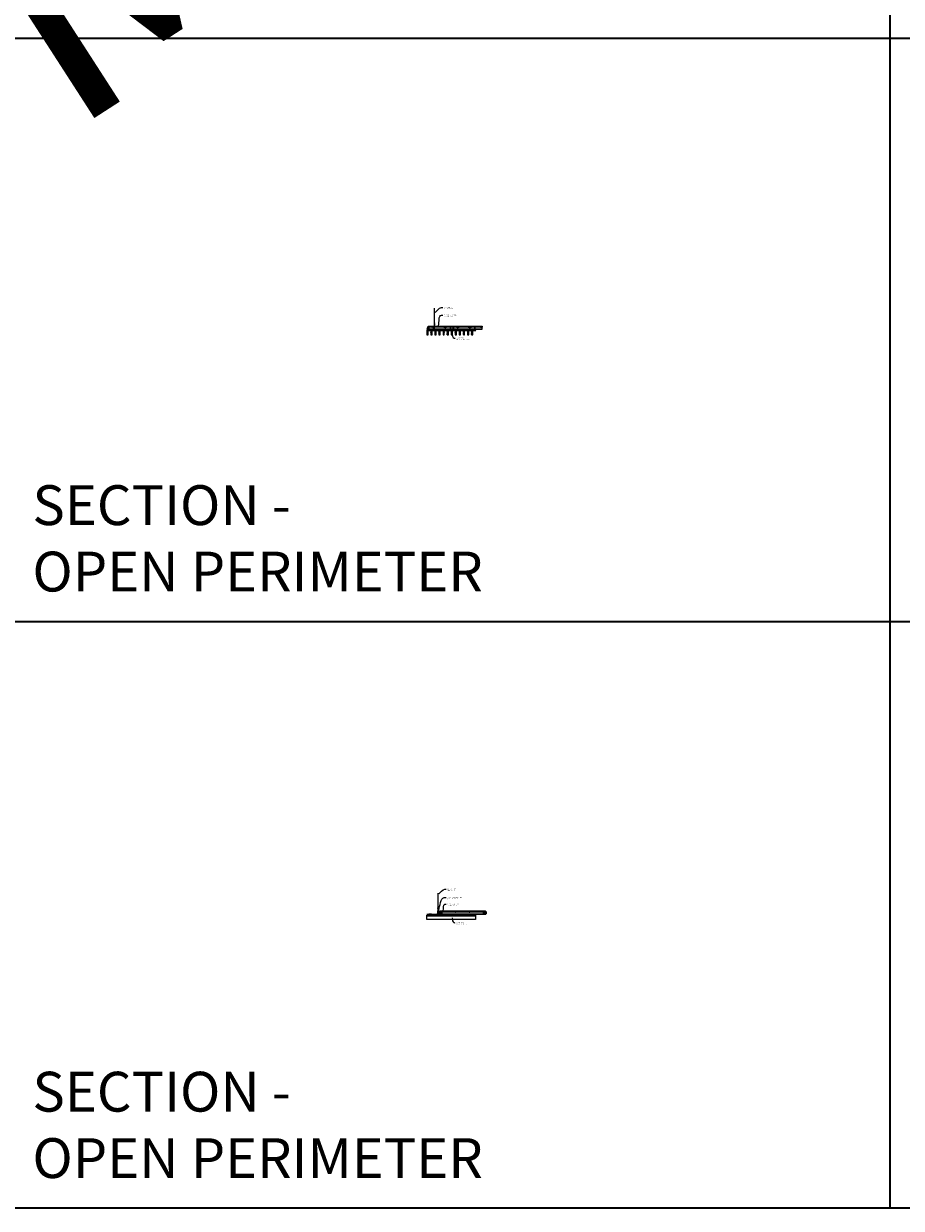
# Model space of a CAD drawing. Units: inches. Extents: x 0 to 3506, y 0 to 1152.
# Drawn here: x 870 to 1302, y 0 to 583 of the extents above; entities that cross this region are included whole.
import ezdxf
from ezdxf import colors
from ezdxf.entities.mleader import LeaderData, LeaderLine
from ezdxf.enums import TextEntityAlignment as Align
from ezdxf.math import Vec2, Vec3

# ---------------------------------------------------------------- set-up
doc = ezdxf.new("R2010")
doc.units = ezdxf.units.IN
doc.header["$MEASUREMENT"] = 0
for name, color, linetype, lineweight in [('Z-ANNO-NOTE', 7, 'Continuous', 35), ('Z-CLNG-SCRIM', 2, 'Continuous', 50), ('Z-CLNG-SUSP', 3, 'Continuous', 18), ('Z-CLNG-TEES', 3, 'Continuous', 18), ('Z-CLNG-WOOD', 5, 'Continuous', 25), ('Z-CLNG-WOOD-PATT', 2, 'Continuous', 15)]:
    doc.layers.add(name, color=color, linetype=linetype, lineweight=lineweight)
doc.layers.add('Z-ANNO-NPLT', color=252, linetype='Continuous', lineweight=35, plot=False)
doc.layers.add('Z-ANNO-RDME', color=252, linetype='Continuous', lineweight=35, plot=False)
doc.styles.add('1-4', font='arial.ttf', dxfattribs={"height": 0.375})
doc.styles.get("Standard").update_dxf_attribs({"font": 'arial.ttf', "height": 0.09375})
pattern_1 = [(0, (996.3856, 429.451), (1.5, 1.5), [0.075, -1.425]), (0, (995.3356, 429.601), (1.5, 1.5), [0.15, -1.35]), (0, (996.3106, 429.676), (1.5, 1.5), [0.075, -1.425]), (0, (995.4106, 429.826), (1.5, 1.5), [0.075, -1.425]), (0, (996.3106, 429.901), (1.5, 1.5), [0.075, -1.425]), (0, (995.4856, 429.976), (1.5, 1.5), [0.075, -1.425]), (0, (996.3106, 430.051), (1.5, 1.5), [0.075, -1.425]), (0, (995.4856, 430.201), (1.5, 1.5), [0.075, -0.825, 0.075, -0.525]), (0, (995.4856, 430.351), (1.5, 1.5), [0.15, -0.75, 0.075, -0.525]), (0, (995.4106, 430.576), (1.5, 1.5), [0.075, -0.225, 0.075, -0.6, 0.075, -0.45]), (0, (995.3356, 430.726), (1.5, 1.5), [0.075, -0.3, 0.15, -0.975]), (0, (996.3106, 430.801), (1.5, 1.5), [0.075, -1.425]), (0, (995.3356, 430.876), (1.5, 1.5), [0.075, -0.375, 0.075, -0.975]), (45, (995.1856, 429.4509), (2e-16, 1.5), [0.212132, -1.90919]), (45, (996.4606, 429.4509), (2e-16, 1.5), [0.424264, -1.697056]), (45, (996.4606, 430.2009), (2e-16, 1.5), [0.106065, -2.015255]), (45, (995.1856, 430.3509), (2e-16, 1.5), [0.318198, -1.803122]), (45, (996.4606, 430.3509), (2e-16, 1.5), [0.53033, -1.59099]), (45, (996.4606, 430.5759), (2e-16, 1.5), [0.318198, -1.803122]), (315, (996.1606, 430.7259), (1.5, -3e-16), [0.106065, -2.015255]), (315, (995.6356, 429.5259), (1.5, -3e-16), [0.212132, -1.90919]), (315, (995.7106, 430.1259), (1.5, -3e-16), [0.212132, -1.90919]), (315, (996.1606, 429.8259), (1.5, -3e-16), [0.212132, -1.90919]), (315, (996.0856, 430.4259), (1.5, -3e-16), [0.212132, -1.90919]), (315, (996.1606, 430.5759), (1.5, -3e-16), [0.318198, -1.803122]), (315, (995.7856, 429.6759), (1.5, -3e-16), [0.318198, -1.803122]), (315, (996.0106, 429.7509), (1.5, -3e-16), [0.318198, -1.803122]), (315, (995.7856, 430.2759), (1.5, -3e-16), [0.318198, -1.803122]), (315, (995.9356, 430.3509), (1.5, -3e-16), [0.318198, -1.803122]), (26.56505, (995.26056, 429.75094), (1.5, 6e-10), [0.167705, -3.186397]), (26.56505, (996.38556, 429.67594), (1.5, 6e-10), [0.67082, -2.683282]), (26.56505, (996.38556, 429.90094), (1.5, 6e-10), [0.67082, -2.683282]), (26.56505, (996.38556, 430.05094), (1.5, 6e-10), [0.670821, -1.005, 0.335415, -1.342866]), (26.56505, (996.53556, 430.27594), (1.5, 6e-10), [0.167705, -3.186397]), (26.56505, (995.18556, 430.80094), (1.5, 6e-10), [0.167705, -3.186397]), (26.56505, (996.38556, 430.80094), (1.5, 6e-10), [0.33541, -3.018692]), (333.43495, (996.01056, 429.45094), (1.5, -6e-10), [0.33541, -3.018692]), (333.43495, (995.48556, 429.82594), (1.5, -6e-10), [0.33541, -3.018692]), (333.43495, (995.48556, 429.60094), (1.5, -6e-10), [0.167705, -3.186392]), (333.43495, (995.56056, 429.97594), (1.5, -6e-10), [0.503115, -2.850987]), (333.43495, (995.86056, 429.97594), (1.5, -6e-10), [0.33541, -3.018692]), (333.43495, (996.01056, 430.05094), (1.5, -6e-10), [0.33541, -3.018692]), (333.43495, (995.56056, 430.20094), (1.5, -6e-10), [0.167705, -3.186392]), (333.43495, (995.63556, 430.35094), (1.5, -6e-10), [0.167705, -3.186392]), (333.43495, (996.23556, 430.65094), (1.5, -6e-10), [0.167705, -3.186392]), (333.43495, (996.16056, 430.12594), (1.5, -6e-10), [0.167705, -3.186392]), (333.43495, (995.48556, 430.57594), (1.5, -6e-10), [0.503115, -2.850987]), (333.43495, (995.41056, 430.72594), (1.5, -6e-10), [0.33541, -3.018692]), (333.43495, (996.23556, 430.27594), (1.5, -6e-10), [0.1677, -1.5093, 0.1677, -1.509402]), (333.43495, (995.78556, 430.57594), (1.5, -6e-10), [0.33541, -3.018692]), (333.43495, (995.86056, 430.72594), (1.5, -6e-10), [0.33541, -3.018692]), (333.43495, (995.41056, 430.87594), (1.5, -6e-10), [0.33541, -3.018692]), (333.43495, (995.86056, 430.87594), (1.5, -6e-10), [0.33541, -3.018692])]
pattern_2 = [(90, (995.1856, 430.651), (-1.5, 1.5), [0.075, -1.425]), (90, (995.0356, 429.601), (-1.5, 1.5), [0.15, -1.35]), (90, (994.9606, 430.576), (-1.5, 1.5), [0.075, -1.425]), (90, (994.8106, 429.676), (-1.5, 1.5), [0.075, -1.425]), (90, (994.7356, 430.576), (-1.5, 1.5), [0.075, -1.425]), (90, (994.6606, 429.751), (-1.5, 1.5), [0.075, -1.425]), (90, (994.5856, 430.576), (-1.5, 1.5), [0.075, -1.425]), (90, (994.4356, 429.751), (-1.5, 1.5), [0.075, -0.825, 0.075, -0.525]), (90, (994.2856, 429.751), (-1.5, 1.5), [0.15, -0.75, 0.075, -0.525]), (90, (994.0606, 429.676), (-1.5, 1.5), [0.075, -0.225, 0.075, -0.6, 0.075, -0.45]), (90, (993.9106, 429.601), (-1.5, 1.5), [0.075, -0.3, 0.15, -0.975]), (90, (993.8356, 430.576), (-1.5, 1.5), [0.075, -1.425]), (90, (993.7606, 429.601), (-1.5, 1.5), [0.075, -0.375, 0.075, -0.975]), (135, (995.1856, 429.4509), (-1.5, -4e-16), [0.212132, -1.90919]), (135, (995.1856, 430.7259), (-1.5, -4e-16), [0.424264, -1.697056]), (135, (994.4356, 430.7259), (-1.5, -4e-16), [0.106065, -2.015255]), (135, (994.2856, 429.4509), (-1.5, -4e-16), [0.318198, -1.803122]), (135, (994.2856, 430.7259), (-1.5, -4e-16), [0.53033, -1.59099]), (135, (994.0606, 430.7259), (-1.5, -4e-16), [0.318198, -1.803122]), (45, (993.9106, 430.4259), (-2e-16, 1.5), [0.106065, -2.015255]), (45, (995.1106, 429.9009), (-2e-16, 1.5), [0.212132, -1.90919]), (45, (994.5106, 429.9759), (-2e-16, 1.5), [0.212132, -1.90919]), (45, (994.8106, 430.4259), (-2e-16, 1.5), [0.212132, -1.90919]), (45, (994.2106, 430.3509), (-2e-16, 1.5), [0.212132, -1.90919]), (45, (994.0606, 430.4259), (-2e-16, 1.5), [0.318198, -1.803122]), (45, (994.9606, 430.0509), (-2e-16, 1.5), [0.318198, -1.803122]), (45, (994.8856, 430.2759), (-2e-16, 1.5), [0.318198, -1.803122]), (45, (994.3606, 430.0509), (-2e-16, 1.5), [0.318198, -1.803122]), (45, (994.2856, 430.2009), (-2e-16, 1.5), [0.318198, -1.803122]), (116.56505, (994.88556, 429.52594), (-6e-10, 1.5), [0.167705, -3.186397]), (116.56505, (994.96056, 430.65094), (-6e-10, 1.5), [0.67082, -2.683282]), (116.56505, (994.73556, 430.65094), (-6e-10, 1.5), [0.67082, -2.683282]), (116.56505, (994.58556, 430.65094), (-6e-10, 1.5), [0.670821, -1.005, 0.335415, -1.342866]), (116.56505, (994.36056, 430.80094), (-6e-10, 1.5), [0.167705, -3.186397]), (116.56505, (993.83556, 429.45094), (-6e-10, 1.5), [0.167705, -3.186397]), (116.56505, (993.83556, 430.65094), (-6e-10, 1.5), [0.33541, -3.018692]), (63.43495, (995.18556, 430.27594), (6e-10, 1.5), [0.33541, -3.018692]), (63.43495, (994.81056, 429.75094), (6e-10, 1.5), [0.33541, -3.018692]), (63.43495, (995.03556, 429.75094), (6e-10, 1.5), [0.167705, -3.186392]), (63.43495, (994.66056, 429.82594), (6e-10, 1.5), [0.503115, -2.850987]), (63.43495, (994.66056, 430.12594), (6e-10, 1.5), [0.33541, -3.018692]), (63.43495, (994.58556, 430.27594), (6e-10, 1.5), [0.33541, -3.018692]), (63.43495, (994.43556, 429.82594), (6e-10, 1.5), [0.167705, -3.186392]), (63.43495, (994.28556, 429.90094), (6e-10, 1.5), [0.167705, -3.186392]), (63.43495, (993.98556, 430.50094), (6e-10, 1.5), [0.167705, -3.186392]), (63.43495, (994.51056, 430.42594), (6e-10, 1.5), [0.167705, -3.186392]), (63.43495, (994.06056, 429.75094), (6e-10, 1.5), [0.503115, -2.850987]), (63.43495, (993.91056, 429.67594), (6e-10, 1.5), [0.33541, -3.018692]), (63.43495, (994.36056, 430.50094), (6e-10, 1.5), [0.1677, -1.5093, 0.1677, -1.509402]), (63.43495, (994.06056, 430.05094), (6e-10, 1.5), [0.33541, -3.018692]), (63.43495, (993.91056, 430.12594), (6e-10, 1.5), [0.33541, -3.018692]), (63.43495, (993.76056, 429.67594), (6e-10, 1.5), [0.33541, -3.018692]), (63.43495, (993.76056, 430.12594), (6e-10, 1.5), [0.33541, -3.018692])]
pattern_3 = [(0, (1008.3856, 429.451), (1.5, 1.5), [0.075, -1.425]), (0, (1007.3356, 429.601), (1.5, 1.5), [0.15, -1.35]), (0, (1008.3106, 429.676), (1.5, 1.5), [0.075, -1.425]), (0, (1007.4106, 429.826), (1.5, 1.5), [0.075, -1.425]), (0, (1008.3106, 429.901), (1.5, 1.5), [0.075, -1.425]), (0, (1007.4856, 429.976), (1.5, 1.5), [0.075, -1.425]), (0, (1008.3106, 430.051), (1.5, 1.5), [0.075, -1.425]), (0, (1007.4856, 430.201), (1.5, 1.5), [0.075, -0.825, 0.075, -0.525]), (0, (1007.4856, 430.351), (1.5, 1.5), [0.15, -0.75, 0.075, -0.525]), (0, (1007.4106, 430.576), (1.5, 1.5), [0.075, -0.225, 0.075, -0.6, 0.075, -0.45]), (0, (1007.3356, 430.726), (1.5, 1.5), [0.075, -0.3, 0.15, -0.975]), (0, (1008.3106, 430.801), (1.5, 1.5), [0.075, -1.425]), (0, (1007.3356, 430.876), (1.5, 1.5), [0.075, -0.375, 0.075, -0.975]), (45, (1007.1856, 429.4509), (2e-16, 1.5), [0.212132, -1.90919]), (45, (1008.4606, 429.4509), (2e-16, 1.5), [0.424264, -1.697056]), (45, (1008.4606, 430.2009), (2e-16, 1.5), [0.106065, -2.015255]), (45, (1007.1856, 430.3509), (2e-16, 1.5), [0.318198, -1.803122]), (45, (1008.4606, 430.3509), (2e-16, 1.5), [0.53033, -1.59099]), (45, (1008.4606, 430.5759), (2e-16, 1.5), [0.318198, -1.803122]), (315, (1008.1606, 430.7259), (1.5, -3e-16), [0.106065, -2.015255]), (315, (1007.6356, 429.5259), (1.5, -3e-16), [0.212132, -1.90919]), (315, (1007.7106, 430.1259), (1.5, -3e-16), [0.212132, -1.90919]), (315, (1008.1606, 429.8259), (1.5, -3e-16), [0.212132, -1.90919]), (315, (1008.0856, 430.4259), (1.5, -3e-16), [0.212132, -1.90919]), (315, (1008.1606, 430.5759), (1.5, -3e-16), [0.318198, -1.803122]), (315, (1007.7856, 429.6759), (1.5, -3e-16), [0.318198, -1.803122]), (315, (1008.0106, 429.7509), (1.5, -3e-16), [0.318198, -1.803122]), (315, (1007.7856, 430.2759), (1.5, -3e-16), [0.318198, -1.803122]), (315, (1007.9356, 430.3509), (1.5, -3e-16), [0.318198, -1.803122]), (26.56505, (1007.26056, 429.75094), (1.5, 6e-10), [0.167705, -3.186397]), (26.56505, (1008.38556, 429.67594), (1.5, 6e-10), [0.67082, -2.683282]), (26.56505, (1008.38556, 429.90094), (1.5, 6e-10), [0.67082, -2.683282]), (26.56505, (1008.38556, 430.05094), (1.5, 6e-10), [0.670821, -1.005, 0.335415, -1.342866]), (26.56505, (1008.53556, 430.27594), (1.5, 6e-10), [0.167705, -3.186397]), (26.56505, (1007.18556, 430.80094), (1.5, 6e-10), [0.167705, -3.186397]), (26.56505, (1008.38556, 430.80094), (1.5, 6e-10), [0.33541, -3.018692]), (333.43495, (1008.01056, 429.45094), (1.5, -6e-10), [0.33541, -3.018692]), (333.43495, (1007.48556, 429.82594), (1.5, -6e-10), [0.33541, -3.018692]), (333.43495, (1007.48556, 429.60094), (1.5, -6e-10), [0.167705, -3.186392]), (333.43495, (1007.56056, 429.97594), (1.5, -6e-10), [0.503115, -2.850987]), (333.43495, (1007.86056, 429.97594), (1.5, -6e-10), [0.33541, -3.018692]), (333.43495, (1008.01056, 430.05094), (1.5, -6e-10), [0.33541, -3.018692]), (333.43495, (1007.56056, 430.20094), (1.5, -6e-10), [0.167705, -3.186392]), (333.43495, (1007.63556, 430.35094), (1.5, -6e-10), [0.167705, -3.186392]), (333.43495, (1008.23556, 430.65094), (1.5, -6e-10), [0.167705, -3.186392]), (333.43495, (1008.16056, 430.12594), (1.5, -6e-10), [0.167705, -3.186392]), (333.43495, (1007.48556, 430.57594), (1.5, -6e-10), [0.503115, -2.850987]), (333.43495, (1007.41056, 430.72594), (1.5, -6e-10), [0.33541, -3.018692]), (333.43495, (1008.23556, 430.27594), (1.5, -6e-10), [0.1677, -1.5093, 0.1677, -1.509402]), (333.43495, (1007.78556, 430.57594), (1.5, -6e-10), [0.33541, -3.018692]), (333.43495, (1007.86056, 430.72594), (1.5, -6e-10), [0.33541, -3.018692]), (333.43495, (1007.41056, 430.87594), (1.5, -6e-10), [0.33541, -3.018692]), (333.43495, (1007.86056, 430.87594), (1.5, -6e-10), [0.33541, -3.018692])]
pattern_4 = [(90, (1007.1856, 430.651), (-1.5, 1.5), [0.075, -1.425]), (90, (1007.0356, 429.601), (-1.5, 1.5), [0.15, -1.35]), (90, (1006.9606, 430.576), (-1.5, 1.5), [0.075, -1.425]), (90, (1006.8106, 429.676), (-1.5, 1.5), [0.075, -1.425]), (90, (1006.7356, 430.576), (-1.5, 1.5), [0.075, -1.425]), (90, (1006.6606, 429.751), (-1.5, 1.5), [0.075, -1.425]), (90, (1006.5856, 430.576), (-1.5, 1.5), [0.075, -1.425]), (90, (1006.4356, 429.751), (-1.5, 1.5), [0.075, -0.825, 0.075, -0.525]), (90, (1006.2856, 429.751), (-1.5, 1.5), [0.15, -0.75, 0.075, -0.525]), (90, (1006.0606, 429.676), (-1.5, 1.5), [0.075, -0.225, 0.075, -0.6, 0.075, -0.45]), (90, (1005.9106, 429.601), (-1.5, 1.5), [0.075, -0.3, 0.15, -0.975]), (90, (1005.8356, 430.576), (-1.5, 1.5), [0.075, -1.425]), (90, (1005.7606, 429.601), (-1.5, 1.5), [0.075, -0.375, 0.075, -0.975]), (135, (1007.1856, 429.4509), (-1.5, -4e-16), [0.212132, -1.90919]), (135, (1007.1856, 430.7259), (-1.5, -4e-16), [0.424264, -1.697056]), (135, (1006.4356, 430.7259), (-1.5, -4e-16), [0.106065, -2.015255]), (135, (1006.2856, 429.4509), (-1.5, -4e-16), [0.318198, -1.803122]), (135, (1006.2856, 430.7259), (-1.5, -4e-16), [0.53033, -1.59099]), (135, (1006.0606, 430.7259), (-1.5, -4e-16), [0.318198, -1.803122]), (45, (1005.9106, 430.4259), (-2e-16, 1.5), [0.106065, -2.015255]), (45, (1007.1106, 429.9009), (-2e-16, 1.5), [0.212132, -1.90919]), (45, (1006.5106, 429.9759), (-2e-16, 1.5), [0.212132, -1.90919]), (45, (1006.8106, 430.4259), (-2e-16, 1.5), [0.212132, -1.90919]), (45, (1006.2106, 430.3509), (-2e-16, 1.5), [0.212132, -1.90919]), (45, (1006.0606, 430.4259), (-2e-16, 1.5), [0.318198, -1.803122]), (45, (1006.9606, 430.0509), (-2e-16, 1.5), [0.318198, -1.803122]), (45, (1006.8856, 430.2759), (-2e-16, 1.5), [0.318198, -1.803122]), (45, (1006.3606, 430.0509), (-2e-16, 1.5), [0.318198, -1.803122]), (45, (1006.2856, 430.2009), (-2e-16, 1.5), [0.318198, -1.803122]), (116.56505, (1006.88556, 429.52594), (-6e-10, 1.5), [0.167705, -3.186397]), (116.56505, (1006.96056, 430.65094), (-6e-10, 1.5), [0.67082, -2.683282]), (116.56505, (1006.73556, 430.65094), (-6e-10, 1.5), [0.67082, -2.683282]), (116.56505, (1006.58556, 430.65094), (-6e-10, 1.5), [0.670821, -1.005, 0.335415, -1.342866]), (116.56505, (1006.36056, 430.80094), (-6e-10, 1.5), [0.167705, -3.186397]), (116.56505, (1005.83556, 429.45094), (-6e-10, 1.5), [0.167705, -3.186397]), (116.56505, (1005.83556, 430.65094), (-6e-10, 1.5), [0.33541, -3.018692]), (63.43495, (1007.18556, 430.27594), (6e-10, 1.5), [0.33541, -3.018692]), (63.43495, (1006.81056, 429.75094), (6e-10, 1.5), [0.33541, -3.018692]), (63.43495, (1007.03556, 429.75094), (6e-10, 1.5), [0.167705, -3.186392]), (63.43495, (1006.66056, 429.82594), (6e-10, 1.5), [0.503115, -2.850987]), (63.43495, (1006.66056, 430.12594), (6e-10, 1.5), [0.33541, -3.018692]), (63.43495, (1006.58556, 430.27594), (6e-10, 1.5), [0.33541, -3.018692]), (63.43495, (1006.43556, 429.82594), (6e-10, 1.5), [0.167705, -3.186392]), (63.43495, (1006.28556, 429.90094), (6e-10, 1.5), [0.167705, -3.186392]), (63.43495, (1005.98556, 430.50094), (6e-10, 1.5), [0.167705, -3.186392]), (63.43495, (1006.51056, 430.42594), (6e-10, 1.5), [0.167705, -3.186392]), (63.43495, (1006.06056, 429.75094), (6e-10, 1.5), [0.503115, -2.850987]), (63.43495, (1005.91056, 429.67594), (6e-10, 1.5), [0.33541, -3.018692]), (63.43495, (1006.36056, 430.50094), (6e-10, 1.5), [0.1677, -1.5093, 0.1677, -1.509402]), (63.43495, (1006.06056, 430.05094), (6e-10, 1.5), [0.33541, -3.018692]), (63.43495, (1005.91056, 430.12594), (6e-10, 1.5), [0.33541, -3.018692]), (63.43495, (1005.76056, 429.67594), (6e-10, 1.5), [0.33541, -3.018692]), (63.43495, (1005.76056, 430.12594), (6e-10, 1.5), [0.33541, -3.018692])]

msp = doc.modelspace()

# ---------------------------------------------------------------- hatches: boundary and pattern name
at = {"layer": 'Z-CLNG-WOOD-PATT'}
h = msp.add_hatch(dxfattribs=at)
h.set_pattern_fill('ENDGRAIN', color=256, scale=1.5, style=0)
h.set_pattern_definition(pattern_1)
h.paths.add_polyline_path([(1068, 430.152781), (1068.625, 430.152781), (1068.625, 432.402781), (1068.1875, 432.402781), (1068, 432.402781)])
h = msp.add_hatch(dxfattribs=at)
h.set_pattern_fill('ENDGRAIN', color=256, scale=1.5, angle=90, style=0)
h.set_pattern_definition(pattern_2)
h.paths.add_polyline_path([(1070.625, 432.402781), (1070, 432.402781), (1070, 430.152781), (1070.625, 430.152781)])
h = msp.add_hatch(dxfattribs=at)
h.set_pattern_fill('ENDGRAIN', color=256, scale=1.5, style=0)
h.set_pattern_definition(pattern_1)
h.paths.add_polyline_path([(1072.625, 432.402781), (1072, 432.402781), (1072, 430.152781), (1072.625, 430.152781)])
h = msp.add_hatch(dxfattribs=at)
h.set_pattern_fill('ENDGRAIN', color=256, scale=1.5, angle=90, style=0)
h.set_pattern_definition(pattern_2)
h.paths.add_polyline_path([(1074.625, 432.402781), (1074, 432.402781), (1074, 430.152781), (1074.625, 430.152781)])
h = msp.add_hatch(dxfattribs=at)
h.set_pattern_fill('ENDGRAIN', color=256, scale=1.5, style=0)
h.set_pattern_definition(pattern_1)
h.paths.add_polyline_path([(1076.625, 432.402781), (1076, 432.402781), (1076, 430.152781), (1076.625, 430.152781)])
h = msp.add_hatch(dxfattribs=at)
h.set_pattern_fill('ENDGRAIN', color=256, scale=1.5, angle=90, style=0)
h.set_pattern_definition(pattern_2)
h.paths.add_polyline_path([(1078.625, 432.402781), (1078, 432.402781), (1078, 430.152781), (1078.625, 430.152781)])
h = msp.add_hatch(dxfattribs=at)
h.set_pattern_fill('ENDGRAIN', color=256, scale=1.5, style=0)
h.set_pattern_definition(pattern_3)
h.paths.add_polyline_path([(1080, 430.152781), (1080.625, 430.152781), (1080.625, 432.402781), (1080.1875, 432.402781), (1080, 432.402781)])
h = msp.add_hatch(dxfattribs=at)
h.set_pattern_fill('ENDGRAIN', color=256, scale=1.5, angle=90, style=0)
h.set_pattern_definition(pattern_4)
h.paths.add_polyline_path([(1082.625, 432.402781), (1082, 432.402781), (1082, 430.152781), (1082.625, 430.152781)])
h = msp.add_hatch(dxfattribs=at)
h.set_pattern_fill('ENDGRAIN', color=256, scale=1.5, style=0)
h.set_pattern_definition(pattern_3)
h.paths.add_polyline_path([(1084.625, 432.402781), (1084, 432.402781), (1084, 430.152781), (1084.625, 430.152781)])
h = msp.add_hatch(dxfattribs=at)
h.set_pattern_fill('ENDGRAIN', color=256, scale=1.5, angle=90, style=0)
h.set_pattern_definition(pattern_4)
h.paths.add_polyline_path([(1086.625, 432.402781), (1086, 432.402781), (1086, 430.152781), (1086.625, 430.152781)])
h = msp.add_hatch(dxfattribs=at)
h.set_pattern_fill('ENDGRAIN', color=256, scale=1.5, style=0)
h.set_pattern_definition(pattern_3)
h.paths.add_polyline_path([(1088.625, 432.402781), (1088, 432.402781), (1088, 430.152781), (1088.625, 430.152781)])
h = msp.add_hatch(dxfattribs=at)
h.set_pattern_fill('ENDGRAIN', color=256, scale=1.5, angle=90, style=0)
h.set_pattern_definition(pattern_4)
h.paths.add_polyline_path([(1090.625, 432.402781), (1090, 432.402781), (1090, 430.152781), (1090.625, 430.152781)])

# ---------------------------------------------------------------- linework, layer by layer
at = {"layer": 'Z-ANNO-NPLT'}
for p, q in [((1296, 1152), (1296, 0)), ((1728, 576), (0, 576)), ((1728, 288.805562), (0, 288.805562))]:
    msp.add_line(p, q, dxfattribs=at)
msp.add_lwpolyline([(1728, 1152), (1728, 0), (0, 0), (0, 1152)], close=True, dxfattribs=at)
at = {"layer": 'Z-CLNG-SCRIM', "lineweight": 40}
msp.add_line((1068, 432.402781), (1092.0625, 432.402781), dxfattribs=at)
at = {"layer": 'Z-CLNG-SCRIM'}
msp.add_line((1068, 144.402781), (1092, 144.402781), dxfattribs=at)
at = {"layer": 'Z-CLNG-SUSP'}
for p, q in [((1071.7602, 435.982663), (1071.7602, 443.23606)), ((1071.8648, 436.047691), (1071.8648, 443.23606)), ((1069.094613, 433.527781), (1068.944613, 433.477781)), ((1069.094613, 433.427781), (1068.944613, 433.377781)), ((1069.094613, 433.327781), (1068.944613, 433.277781)), ((1069.094613, 433.227781), (1068.944613, 433.177781)), ((1069.094613, 433.127781), (1068.944613, 433.077781)), ((1069.094613, 433.027781), (1068.944613, 432.977781)), ((1069.094613, 432.927781), (1068.944613, 432.877781)), ((1069.094613, 432.827781), (1068.944613, 432.777781)), ((1069.094613, 432.727781), (1068.944613, 432.677781)), ((1071.678447, 435.931838), (1071.8648, 436.047691)), ((1071.678447, 435.671838), (1071.8648, 435.787691)), ((1071.678447, 435.411838), (1071.8648, 435.527691)), ((1071.678447, 435.151838), (1071.8648, 435.267691)), ((1071.7602, 436.057658), (1071.681588, 436.103421)), ((1071.7602, 435.797658), (1071.681588, 435.843421)), ((1071.7602, 435.537658), (1071.681588, 435.583421)), ((1071.7602, 435.277658), (1071.681588, 435.323421)), ((1071.7602, 435.017658), (1071.681588, 435.063421)), ((1071.7602, 436.177109), (1071.736265, 436.19256)), ((1071.7602, 435.859497), (1071.944713, 435.974206)), ((1071.7602, 435.722663), (1071.7602, 435.859497)), ((1071.7602, 435.599497), (1071.944713, 435.714206)), ((1071.7602, 435.462663), (1071.7602, 435.599497)), ((1071.7602, 435.339497), (1071.944713, 435.454206)), ((1071.7602, 435.202663), (1071.7602, 435.339497)), ((1071.7602, 435.079497), (1071.944713, 435.194206)), ((1071.7602, 433.756437), (1071.7602, 435.079497)), ((1071.793331, 434.921605), (1071.8648, 434.999064)), ((1071.8648, 436.109584), (1071.943412, 436.063822)), ((1071.8648, 435.787691), (1071.8648, 435.924525)), ((1071.8648, 435.849584), (1071.943412, 435.803822)), ((1071.8648, 435.527691), (1071.8648, 435.664525)), ((1071.8648, 435.589584), (1071.943412, 435.543822)), ((1071.8648, 435.267691), (1071.8648, 435.404525)), ((1071.8648, 435.329584), (1071.943412, 435.283822)), ((1071.8648, 434.999064), (1071.8648, 435.144525)), ((1071.8648, 435.069584), (1071.943412, 435.023822)), ((1071.8648, 433.756437), (1071.8648, 434.795957)), ((1071.897931, 434.880721), (1071.955538, 434.943157)), ((1079.712981, 433.527781), (1079.562981, 433.477781)), ((1079.712981, 433.427781), (1079.562981, 433.377781)), ((1079.712981, 433.327781), (1079.562981, 433.277781)), ((1079.712981, 433.227781), (1079.562981, 433.177781)), ((1079.712981, 433.127781), (1079.562981, 433.077781)), ((1079.712981, 433.027781), (1079.562981, 432.977781)), ((1079.712981, 432.927781), (1079.562981, 432.877781)), ((1079.712981, 432.827781), (1079.562981, 432.777781)), ((1079.712981, 432.727781), (1079.562981, 432.677781)), ((1081.110451, 433.527781), (1080.960451, 433.477781)), ((1081.110451, 433.427781), (1080.960451, 433.377781)), ((1081.110451, 433.327781), (1080.960451, 433.277781)), ((1081.110451, 433.227781), (1080.960451, 433.177781)), ((1081.110451, 433.127781), (1080.960451, 433.077781)), ((1081.110451, 433.027781), (1080.960451, 432.977781)), ((1081.110451, 432.927781), (1080.960451, 432.877781)), ((1081.110451, 432.827781), (1080.960451, 432.777781)), ((1081.110451, 432.727781), (1080.960451, 432.677781)), ((1091.743096, 433.527781), (1091.593096, 433.477781)), ((1091.743096, 433.427781), (1091.593096, 433.377781)), ((1091.743096, 433.327781), (1091.593096, 433.277781)), ((1091.743096, 433.227781), (1091.593096, 433.177781)), ((1091.743096, 433.127781), (1091.593096, 433.077781)), ((1091.743096, 433.027781), (1091.593096, 432.977781)), ((1091.743096, 432.927781), (1091.593096, 432.877781)), ((1091.743096, 432.827781), (1091.593096, 432.777781)), ((1091.743096, 432.727781), (1091.593096, 432.677781))]:
    msp.add_line(p, q, dxfattribs=at)
for points in [[(1069.182113, 432.412781), (1069.182113, 432.402781), (1068.857113, 432.402781), (1068.857113, 432.412781)], [(1068.974613, 432.602781), (1068.974613, 433.465281), (1069.019613, 433.652781), (1069.064613, 433.465281), (1069.064613, 432.602781)], [(1079.800481, 432.412781), (1079.800481, 432.402781), (1079.475481, 432.402781), (1079.475481, 432.412781)], [(1079.592981, 432.602781), (1079.592981, 433.465281), (1079.637981, 433.652781), (1079.682981, 433.465281), (1079.682981, 432.602781)], [(1081.197951, 432.412781), (1081.197951, 432.402781), (1080.872951, 432.402781), (1080.872951, 432.412781)], [(1080.990451, 432.602781), (1080.990451, 433.465281), (1081.035451, 433.652781), (1081.080451, 433.465281), (1081.080451, 432.602781)], [(1091.830596, 432.412781), (1091.830596, 432.402781), (1091.505596, 432.402781), (1091.505596, 432.412781)], [(1091.623096, 432.602781), (1091.623096, 433.465281), (1091.668096, 433.652781), (1091.713096, 433.465281), (1091.713096, 432.602781)]]:
    msp.add_lwpolyline(points, dxfattribs=at)
msp.add_circle((1071.7079, 436.14862), 0.0523, dxfattribs=at)
for centre, radius, start, end in [((1071.7079, 435.88862), 0.0523, 119.462490928, 239.795044077), ((1071.7079, 435.62862), 0.0523, 119.462490928, 239.795044077), ((1071.7079, 435.36862), 0.0523, 119.462490928, 239.795044077), ((1071.7079, 435.10862), 0.0523, 119.462490928, 239.795044077), ((1071.8852, 434.83684), 0.125, 137.303264287, 180), ((1071.8125, 433.777781), 0.056488, 202.200862433, 337.799137567), ((1071.9898, 434.795957), 0.125, 137.303264287, 180), ((1071.9171, 436.018622), 0.0523, 301.868606972, 59.795044077), ((1071.9171, 435.758622), 0.0523, 301.868606972, 59.795044077), ((1071.9171, 435.498622), 0.0523, 301.868606972, 59.795044077), ((1071.9171, 435.238622), 0.0523, 301.868606972, 59.795044077), ((1071.9171, 434.978622), 0.0523, 317.303264287, 59.795044077)]:
    msp.add_arc(centre, radius, start, end, dxfattribs=at)
at = {"layer": 'Z-CLNG-SUSP', "extrusion": (0, 0, -1)}
for centre in [(1068.857113, 432.602781), (1079.475481, 432.602781), (1080.872951, 432.602781), (1091.505596, 432.602781)]:
    msp.add_ellipse(centre, major_axis=(0, -0.19), ratio=0.6184210526, start_param=4.7123889804, end_param=6.2831853072, dxfattribs=at)
at = {"layer": 'Z-CLNG-SUSP'}
for centre in [(1069.182113, 432.602781), (1079.800481, 432.602781), (1081.197951, 432.602781), (1091.830596, 432.602781)]:
    msp.add_ellipse(centre, major_axis=(0, -0.19), ratio=0.6184210526, start_param=4.7123889804, end_param=6.2831853072, dxfattribs=at)
at = {"layer": 'Z-CLNG-TEES'}
for p, q in [((1068.1875, 432.902781), (1095.1875, 432.902781)), ((1068.210248, 432.965281), (1095.1875, 432.965281)), ((1068.585592, 433.996531), (1071.7602, 433.996531)), ((1068.733455, 434.402781), (1071.7602, 434.402781)), ((1071.8648, 434.402781), (1095.1875, 434.402781)), ((1071.8648, 433.996531), (1095.1875, 433.996531)), ((1095.1875, 434.402781), (1095.1875, 433.777781)), ((1095.1875, 432.902781), (1095.1875, 433.152781)), ((1073.5727, 148.057658), (1073.494088, 148.103421)), ((1073.5727, 148.177109), (1073.548765, 148.19256)), ((1073.609375, 145.722033), (1073.609375, 145.835618)), ((1074.0625, 145.902781), (1074.5, 146.402781)), ((1074.0625, 145.777781), (1074.0625, 145.902781)), ((1074.144531, 145.996531), (1097.105469, 145.996531)), ((1074.5, 146.402781), (1096.75, 146.402781)), ((1097.1875, 145.902781), (1096.75, 146.402781)), ((1097.1875, 145.777781), (1097.1875, 145.902781)), ((1073.375, 145.652781), (1073.5, 145.777781)), ((1073.375, 145.277781), (1073.375, 145.652781)), ((1073.375, 145.277781), (1073.5, 145.152781)), ((1073.518649, 145.777781), (1073.5, 145.777781)), ((1073.5, 145.152781), (1073.609375, 145.152781)), ((1073.640625, 145.152781), (1074.4375, 145.152781)), ((1074.4375, 145.777781), (1073.731351, 145.777781)), ((1074, 144.965281), (1074, 145.152781)), ((1074, 145.027781), (1074.129875, 145.027781)), ((1074, 144.965281), (1074.103987, 144.965281)), ((1074.103987, 144.965281), (1074.166487, 144.902781)), ((1074.129875, 145.027781), (1074.192375, 144.965281)), ((1074.166487, 144.902781), (1097.083513, 144.902781)), ((1074.192375, 144.965281), (1097.057625, 144.965281)), ((1074.5, 145.215281), (1074.5, 145.715281)), ((1096.75, 145.215281), (1096.75, 145.715281)), ((1096.8125, 145.777781), (1097.518649, 145.777781)), ((1097.609375, 145.152781), (1096.8125, 145.152781)), ((1097.120125, 145.027781), (1097.057625, 144.965281)), ((1097.146013, 144.965281), (1097.083513, 144.902781)), ((1097.25, 145.027781), (1097.120125, 145.027781)), ((1097.25, 144.965281), (1097.146013, 144.965281)), ((1097.25, 145.777781), (1097.1875, 145.777781)), ((1097.25, 144.965281), (1097.25, 145.152781)), ((1097.518649, 145.777781), (1097.5, 145.777781))]:
    msp.add_line(p, q, dxfattribs=at)
for points in [[(1068.1875, 432.902781), (1068.733455, 434.402781)], [(1095.1875, 433.777781), (1095.125, 433.777781), (1095.125, 433.152781), (1095.1875, 433.152781)], [(1073.490947, 147.938472), (1073.6773, 148.054325), (1073.6773, 155.226006)], [(1073.5727, 147.989297), (1073.5727, 155.226006)], [(1073.490947, 147.678472), (1073.6773, 147.794325), (1073.6773, 147.931159)], [(1073.490947, 147.418472), (1073.6773, 147.534325), (1073.6773, 147.671159)], [(1073.490947, 147.158472), (1073.6773, 147.274325), (1073.6773, 147.411159)]]:
    msp.add_lwpolyline(points, dxfattribs=at)
for points in [[(1071.125, 433.152781), (1071.25, 433.152781), (1071.25, 433.777781), (1071.125, 433.777781)], [(1077.125, 433.152781), (1077.25, 433.152781), (1077.25, 433.777781), (1077.125, 433.777781)], [(1083.125, 433.152781), (1083.25, 433.152781), (1083.25, 433.777781), (1083.125, 433.777781)], [(1089.125, 433.152781), (1089.25, 433.152781), (1089.25, 433.777781), (1089.125, 433.777781)]]:
    msp.add_lwpolyline(points, close=True, dxfattribs=at)
for points in [[(1074.046875, 144.961094), (1074, 144.934031), (1073.671875, 144.934031, -0.4142135624), (1073.640625, 144.965281), (1073.640625, 145.965281, -0.4142135624), (1073.671875, 145.996531), (1073.71875, 145.996531, 0.4142135624), (1073.75, 146.027781), (1073.75, 146.371531, 0.4142135624), (1073.71875, 146.402781), (1073.53125, 146.402781, 0.4142135624), (1073.5, 146.371531), (1073.5, 146.027781, 0.4142135624), (1073.53125, 145.996531), (1073.578125, 145.996531, -0.4142135624), (1073.609375, 145.965281), (1073.609375, 144.965281, -0.4142135624), (1073.578125, 144.934031), (1073.25, 144.934031), (1073.203125, 144.961094, 1.3032253728), (1073.1875, 144.902781), (1074.0625, 144.902781, 1.3032253728)], [(1073.578125, 146.0132), (1073.53125, 146.0132, -0.4142135624), (1073.515625, 146.028825), (1073.515625, 146.372575, -0.4142135624), (1073.53125, 146.3882), (1073.71875, 146.3882, -0.4142135624), (1073.734375, 146.372575), (1073.734375, 146.028825, -0.4142135624), (1073.71875, 146.0132), (1073.671875, 146.0132, 0.4142135624), (1073.625, 145.966325, 0.4142135624)]]:
    msp.add_lwpolyline(points, format="xyb", close=True, dxfattribs=at)
for points in [[(1073.6773, 147.151159), (1073.6773, 147.080533, 0.0349095215), (1073.682163, 147.010969), (1073.5727, 146.892331, 0.4212215827), (1073.542375, 145.752255, 0.1503225811), (1073.609375, 145.722033)], [(1073.677319, 147.076207), (1073.755912, 147.030456, -0.4796122098), (1073.768038, 146.949791), (1073.5727, 146.738081, 0.3684974774), (1073.60188, 145.841656, 0.0774598364), (1073.609375, 145.835618)], [(1073.5727, 147.804292), (1073.494088, 147.850055, -0.5792866085), (1073.494676, 147.940791)], [(1073.5727, 147.544292), (1073.494088, 147.590055, -0.5792866085), (1073.494676, 147.680791)], [(1073.5727, 147.284292), (1073.494088, 147.330055, -0.5792866085), (1073.494676, 147.420791)], [(1073.494676, 147.160791, 0.5792866085), (1073.494088, 147.070055), (1073.5727, 147.024292)], [(1073.6773, 148.116218), (1073.755912, 148.070456, -0.5653491315), (1073.757213, 147.98084), (1073.5727, 147.866131), (1073.5727, 147.729297)], [(1073.5727, 147.469297), (1073.5727, 147.606131), (1073.757213, 147.72084, 0.5653491315), (1073.755912, 147.810456), (1073.6773, 147.856218)], [(1073.6773, 147.596218), (1073.755912, 147.550456, -0.5653491315), (1073.757213, 147.46084), (1073.5727, 147.346131), (1073.5727, 147.209297)], [(1073.6773, 147.336218), (1073.755912, 147.290456, -0.5653491315), (1073.757213, 147.20084), (1073.5727, 147.086131), (1073.5727, 147.045144, 0.0675280876), (1073.590775, 146.911921)], [(1073.640625, 145.835618, 0.0774598364), (1073.64812, 145.841656, 0.3664409479), (1073.679862, 146.735825, -0.0414137308), (1073.634256, 146.804796)], [(1073.640625, 145.722033, 0.1503225811), (1073.707625, 145.752255, 0.3676622554), (1073.775819, 146.782517, -0.0628565391), (1073.714363, 146.891617)]]:
    msp.add_lwpolyline(points, format="xyb", dxfattribs=at)
for centre, radius in [((1070.5625, 433.777781), 0.125), ((1076.5625, 433.777781), 0.125), ((1077.8125, 433.777781), 0.125), ((1082.5625, 433.777781), 0.125), ((1083.8125, 433.777781), 0.125), ((1088.5625, 433.777781), 0.125), ((1089.8125, 433.777781), 0.125), ((1094.5625, 433.777781), 0.125), ((1073.5204, 148.14862), 0.0523), ((1082.25, 145.777781), 0.125), ((1089, 145.777781), 0.125), ((1074.375, 145.621531), 0.078125), ((1074.375, 145.309031), 0.078125), ((1075.25, 145.480906), 0.15625), ((1096, 145.480906), 0.15625), ((1096.875, 145.621531), 0.078125), ((1096.875, 145.309031), 0.078125)]:
    msp.add_circle(centre, radius, dxfattribs=at)
for centre, radius, start, end in [((1071.8125, 433.777781), 0.125, 114.733613945, 65.266386054), ((1074.4375, 145.715281), 0.0625, 360, 90), ((1074.4375, 145.215281), 0.0625, 270, 0), ((1096.8125, 145.715281), 0.0625, 90, 180), ((1096.8125, 145.215281), 0.0625, 180, 270)]:
    msp.add_arc(centre, radius, start, end, dxfattribs=at)
at = {"layer": 'Z-CLNG-WOOD'}
for points in [[(1068, 430.152781), (1068.625, 430.152781), (1068.625, 432.402781), (1068, 432.402781)], [(1068.1875, 432.402781), (1080.0625, 432.402781), (1080.0625, 432.902781), (1068.1875, 432.902781)], [(1070, 430.152781), (1070.625, 430.152781), (1070.625, 432.402781), (1070, 432.402781)], [(1072, 430.152781), (1072.625, 430.152781), (1072.625, 432.402781), (1072, 432.402781)], [(1074, 430.152781), (1074.625, 430.152781), (1074.625, 432.402781), (1074, 432.402781)], [(1076, 430.152781), (1076.625, 430.152781), (1076.625, 432.402781), (1076, 432.402781)], [(1078, 430.152781), (1078.625, 430.152781), (1078.625, 432.402781), (1078, 432.402781)], [(1080, 430.152781), (1080.625, 430.152781), (1080.625, 432.402781), (1080, 432.402781)], [(1080.1875, 432.402781), (1092.0625, 432.402781), (1092.0625, 432.902781), (1080.1875, 432.902781)], [(1082, 430.152781), (1082.625, 430.152781), (1082.625, 432.402781), (1082, 432.402781)], [(1084, 430.152781), (1084.625, 430.152781), (1084.625, 432.402781), (1084, 432.402781)], [(1086, 430.152781), (1086.625, 430.152781), (1086.625, 432.402781), (1086, 432.402781)], [(1088, 430.152781), (1088.625, 430.152781), (1088.625, 432.402781), (1088, 432.402781)], [(1090, 430.152781), (1090.625, 430.152781), (1090.625, 432.402781), (1090, 432.402781)], [(1068, 144.402781), (1092, 144.402781), (1092, 142.152781), (1068, 142.152781)], [(1069, 144.402781), (1070.25, 144.402781), (1070.25, 144.902781), (1069, 144.902781)], [(1073, 144.402781), (1074.25, 144.402781), (1074.25, 144.902781), (1073, 144.902781)], [(1085, 144.402781), (1086.25, 144.402781), (1086.25, 144.902781), (1085, 144.902781)]]:
    msp.add_lwpolyline(points, close=True, dxfattribs=at)

# ---------------------------------------------------------------- texts
at = {"layer": 'Z-ANNO-NPLT'}
msp.add_text('5/8" THICK MEMBERS', height=132, rotation=32.82587975, dxfattribs=at).set_placement((11.245932, 117.76504), align=Align.TOP_LEFT)
at = {"layer": 'Z-ANNO-RDME', "char_height": 19.61711113, "width": 412.22692483, "attachment_point": 7}
for insert in [(873.875309, 297.58251), (873.875309, 8.776948)]:
    msp.add_mtext('SECTION -\\POPEN PERIMETER', dxfattribs=dict(at, insert=insert))

# ---------------------------------------------------------------- leaders
at = {"layer": 'Z-ANNO-NOTE'}
ml = msp.add_multileader_mtext('Standard', dxfattribs=at)
ml.set_content('HANGER WIRE (BY\\PSUBCONTRACTOR)', color=256, style='1-4')
ml.set_leader_properties()
ml.build(insert=Vec2(0, 0))
ml.multileader.update_dxf_attribs({"leader_type": 2, "text_right_attachment_type": 3, "dogleg_length": 0.36, "arrow_head_size": 0.375, "scale": 4})
ctx = ml.context
ctx.base_point, ctx.scale, ctx.char_height, ctx.arrow_head_size, ctx.landing_gap_size, ctx.plane_origin = Vec3(1075.825659, 443.519146), 4, 0.375, 0.375, 0.36, Vec3(1071.749157, 440.853085)
ctx.right_attachment = 3
notes = []
notes.append((ctx, [(0, (1, 1, 0), (1074.385659, 443.519146), (1, 0), 1.44, [(0, [(1071.749157, 440.853085), (1075.2255, 443.519146)], 0, [])])]))
ctx.mtext.insert, ctx.mtext.flow_direction = Vec3(1076.185659, 443.761771), 5
ml = msp.add_multileader_mtext('Standard', dxfattribs=at)
ml.set_content('15/16" HD T-BAR MAINRUNNER\\P(BY SUBCONTRACTOR)', color=256, style='1-4')
ml.set_leader_properties()
ml.build(insert=Vec2(0, 0))
ml.multileader.update_dxf_attribs({"leader_type": 2, "text_right_attachment_type": 3, "dogleg_length": 0.36, "arrow_head_size": 0.375, "scale": 4})
ctx = ml.context
ctx.base_point, ctx.scale, ctx.char_height, ctx.arrow_head_size, ctx.landing_gap_size, ctx.plane_origin = Vec3(1075.825659, 439.796597), 4, 0.375, 0.375, 0.36, Vec3(1071.749157, 437.130536)
ctx.right_attachment = 3
notes.append((ctx, [(0, (1, 1, 0), (1074.385659, 439.796597), (1, 0), 1.44, [(0, [(1073.734801, 434.213814), (1075.2255, 439.796597)], 0, [])])]))
ctx.mtext.insert, ctx.mtext.flow_direction = Vec3(1076.185659, 440.039221), 5
ml = msp.add_multileader_mtext('Standard', dxfattribs=at)
ml.set_content('9WOOD CROSSPIECE \\PWOOD GRILLE CEILING (TYP) ', color=256, style='1-4')
ml.set_leader_properties()
ml.build(insert=Vec2(0, 0))
ml.multileader.update_dxf_attribs({"leader_type": 2, "text_right_attachment_type": 3, "dogleg_length": 0.36, "arrow_head_size": 0.375, "scale": 4})
ctx = ml.context
ctx.base_point, ctx.scale, ctx.char_height, ctx.arrow_head_size, ctx.landing_gap_size, ctx.plane_origin = Vec3(1082.008591, 428.43899), 4, 0.375, 0.375, 0.36, Vec3(1077.932088, 425.772929)
ctx.right_attachment = 3
notes.append((ctx, [(0, (1, 1, 0), (1080.568591, 428.43899), (1, 0), 1.44, [(0, [(1080.242982, 431.390581), (1081.408431, 428.43899)], 0, [])])]))
ctx.mtext.insert, ctx.mtext.flow_direction = Vec3(1082.368591, 428.681615), 5
ml = msp.add_multileader_mtext('Standard', dxfattribs=at)
ml.set_content('HANGER WIRE (BY \\PSUBCONTRACTOR)', color=256, style='1-4')
ml.set_leader_properties()
ml.build(insert=Vec2(0, 0))
ml.multileader.update_dxf_attribs({"leader_type": 2, "text_right_attachment_type": 3, "dogleg_length": 0.36, "arrow_head_size": 0.375, "scale": 4})
ctx = ml.context
ctx.base_point, ctx.scale, ctx.char_height, ctx.arrow_head_size, ctx.landing_gap_size, ctx.plane_origin = Vec3(1077.562147, 157.137285), 4, 0.375, 0.375, 0.36, Vec3(1076.207241, 156.650616)
ctx.right_attachment = 3
notes.append((ctx, [(0, (1, 1, 0), (1076.122147, 157.137285), (1, 0), 1.44, [(0, [(1073.622695, 154.535465), (1076.907497, 157.137285)], 0, [])])]))
ctx.mtext.insert, ctx.mtext.flow_direction = Vec3(1077.922147, 157.37991), 5
ml = msp.add_multileader_mtext('Standard', dxfattribs=at)
ml.set_content('15/16" HD T-BAR MAINRUNNER\\P(BY SUBCONTRACTOR)', color=256, style='1-4')
ml.set_leader_properties()
ml.build(insert=Vec2(0, 0))
ml.multileader.update_dxf_attribs({"leader_type": 2, "text_right_attachment_type": 3, "dogleg_length": 0.36, "arrow_head_size": 0.375, "scale": 4})
ctx = ml.context
ctx.base_point, ctx.scale, ctx.char_height, ctx.arrow_head_size, ctx.landing_gap_size, ctx.plane_origin = Vec3(1077.544913, 153.029712), 4, 0.375, 0.375, 0.36, Vec3(1076.190006, 152.543042)
ctx.right_attachment = 3
notes.append((ctx, [(0, (1, 1, 0), (1076.104913, 153.029712), (1, 0), 1.44, [(0, [(1073.625, 146.402781), (1076.622422, 153.029712)], 0, [])])]))
ctx.mtext.insert, ctx.mtext.flow_direction = Vec3(1077.904913, 153.272336), 5
ml = msp.add_multileader_mtext('Standard', dxfattribs=at)
ml.set_content('15/16" T-BAR CROSSTEE\\P(BY SUBCONTRACTOR)', color=256, style='1-4')
ml.set_leader_properties()
ml.build(insert=Vec2(0, 0))
ml.multileader.update_dxf_attribs({"leader_type": 2, "text_right_attachment_type": 3, "dogleg_length": 0.36, "arrow_head_size": 0.375, "scale": 4})
ctx = ml.context
ctx.base_point, ctx.scale, ctx.char_height, ctx.arrow_head_size, ctx.landing_gap_size, ctx.plane_origin = Vec3(1077.475811, 149.751045), 4, 0.375, 0.375, 0.36, Vec3(1076.120904, 149.264375)
ctx.right_attachment = 3
notes.append((ctx, [(0, (1, 1, 0), (1076.035811, 149.751045), (1, 0), 1.44, [(0, [(1075.987654, 146.147117), (1076.857475, 149.751045)], 0, [])])]))
ctx.mtext.insert, ctx.mtext.flow_direction = Vec3(1077.835811, 149.99367), 5
ml = msp.add_multileader_mtext('Standard', dxfattribs=at)
ml.set_content('9WOOD CROSSPIECE \\PWOOD GRILLE CEILING ', color=256, style='1-4')
ml.set_leader_properties()
ml.build(insert=Vec2(0, 0))
ml.multileader.update_dxf_attribs({"leader_type": 2, "text_right_attachment_type": 3, "dogleg_length": 0.36, "arrow_head_size": 0.375, "scale": 4})
ctx = ml.context
ctx.base_point, ctx.scale, ctx.char_height, ctx.arrow_head_size, ctx.landing_gap_size, ctx.plane_origin = Vec3(1081.996761, 140.647537), 4, 0.375, 0.375, 0.36, Vec3(1080.641854, 140.160868)
ctx.right_attachment = 3
notes.append((ctx, [(0, (1, 1, 0), (1080.556761, 140.647537), (1, 0), 1.44, [(0, [(1080.320853, 143.455859), (1081.33272, 140.643616)], 0, [])])]))
ctx.mtext.insert, ctx.mtext.flow_direction = Vec3(1082.356761, 140.838235), 5
for ctx, leaders in notes:
    for number, flags, end, landing, length, lines in leaders:
        leader = LeaderData()
        leader.index, (leader.has_last_leader_line, leader.has_dogleg_vector, leader.attachment_direction) = number, flags
        leader.last_leader_point, leader.dogleg_vector, leader.dogleg_length = Vec3(end), Vec3(landing), length
        for number, points, colour, breaks in lines:
            line = LeaderLine()
            line.index, line.vertices, line.color, line.breaks = number, Vec3.list(points), colors.encode_raw_color(colour), breaks
            leader.lines.append(line)
        ctx.leaders.append(leader)

doc.saveas('drawing.dxf')
